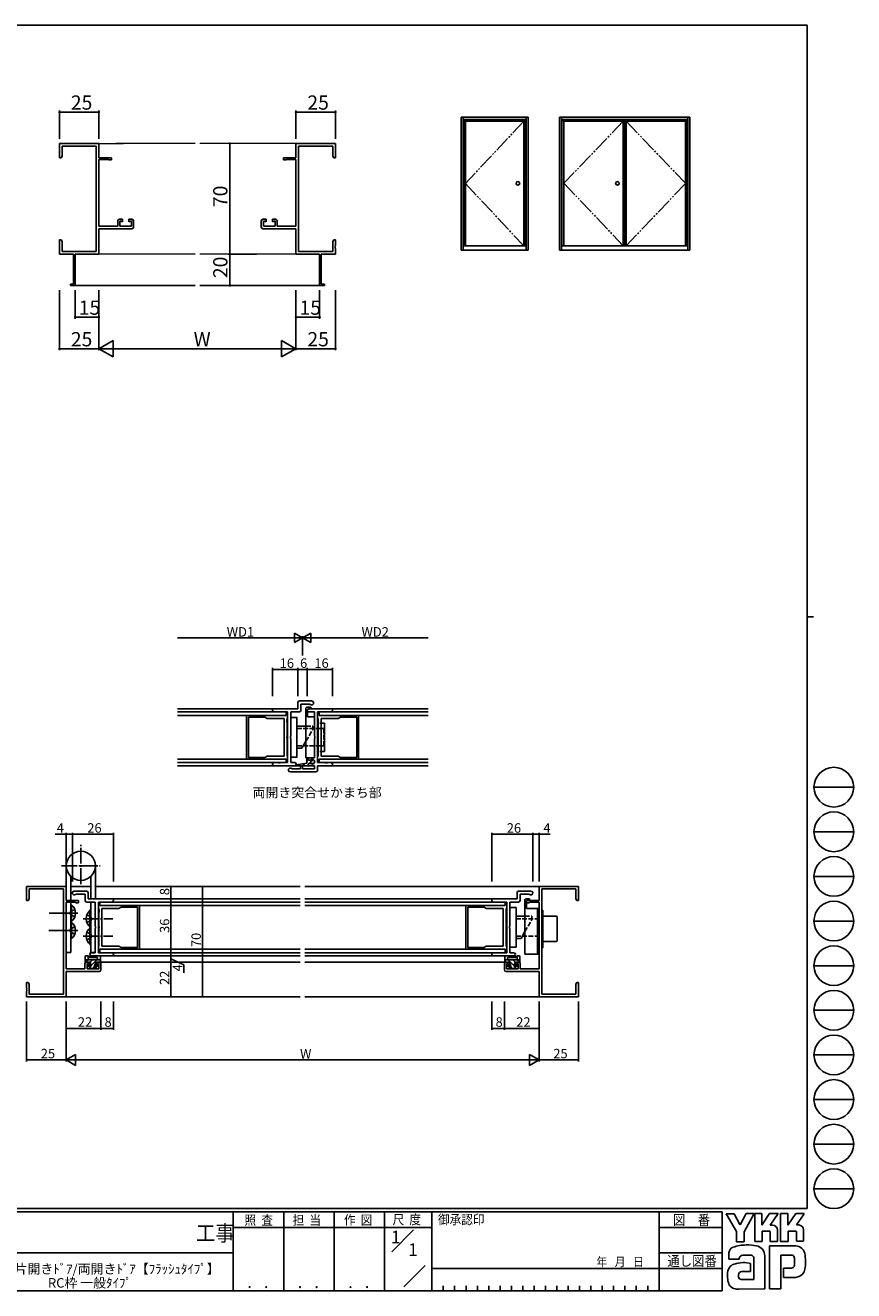
# Model space of a CAD drawing. Extents: x 0 to 1133, y 0 to 806.
# Drawn here: x 608 to 1133, y 0 to 802 of the extents above; entities that cross this region are included whole.
import ezdxf
from ezdxf.enums import TextEntityAlignment as Align

# ---------------------------------------------------------------- set-up
doc = ezdxf.new("R2010")
doc.units = 0
for name, pattern in [('YCENTER_1', [13, 10, -1, 1, -1]), ('YDIVIDE_1', [15, 10, -1, 1, -1, 1, -1]), ('YHIDDEN_1', [4, 3, -1])]:
    doc.linetypes.add(name, pattern=pattern)
for name, color, linetype in [('USER1', 3, 'CONTINUOUS'), ('YKK_11', 7, 'CONTINUOUS'), ('YKK_12', 2, 'CONTINUOUS'), ('YKK_13', 4, 'CONTINUOUS'), ('YKK_A1', 4, 'CONTINUOUS'), ('YKK_D', 6, 'CONTINUOUS'), ('YKK_ZWAK', 7, 'CONTINUOUS')]:
    doc.layers.add(name, color=color, linetype=linetype)
doc.styles.get("Standard").update_dxf_attribs({"font": 'ROMANS.SHX', "bigfont": 'EXTFONT.SHX'})
doc.styles.add('YKK_OSSTYLE1', font='romans.shx', dxfattribs={"width": 0.9, "bigfont": 'EXTFONT.SHX'})

# ---------------------------------------------------------------- blocks, each defined once
blk = doc.blocks.new('A201')
at = {"layer": 'YKK_ZWAK', "color": 254, "linetype": 'Continuous'}
for p, q in [((571, 410), (21, 410)), ((571, 410), (571, 35)), ((571, 222.5), (573, 222.5)), ((571, 35), (21, 35)), ((544, 34), (21, 34)), ((389, 34), (389, 9)), ((437, 34), (437, 9)), ((452, 34), (452, 9)), ((524, 34), (524, 9)), ((544, 34), (544, 9)), ((548.59, 27.71), (545.31, 33.35)), ((545.31, 33.35), (547.82, 33.35)), ((547.82, 33.35), (549.62, 29.99)), ((551.6, 33.43), (549.77, 29.88)), ((554.19, 33.43), (550.95, 27.7)), ((551.6, 33.43), (554.19, 33.43)), ((554.33, 24.55), (554.33, 33.41)), ((554.33, 33.41), (556.63, 33.41)), ((556.63, 29.77), (559.04, 33.45)), ((556.63, 33.41), (556.63, 29.77)), ((559.04, 33.45), (561.77, 33.45)), ((561.77, 33.45), (559.24, 29.78)), ((562.55, 24.63), (562.55, 33.49)), ((562.55, 33.49), (564.89, 33.49)), ((564.89, 29.78), (567.34, 33.49)), ((564.89, 33.49), (564.89, 29.78)), ((567.34, 33.49), (570.04, 33.49)), ((569.77, 33.02), (567.54, 29.84)), ((570.04, 33.49), (569.77, 33.02)), ((549.62, 29.99), (549.77, 29.88)), ((559.99, 29.78), (559.24, 29.78)), ((561.53, 28.24), (561.53, 24.61)), ((568.29, 29.84), (567.54, 29.84)), ((569.83, 28.24), (569.83, 24.65)), ((548.59, 24.53), (548.59, 27.71)), ((550.95, 24.53), (548.59, 24.53)), ((550.95, 27.7), (550.95, 24.53)), ((556.7, 24.55), (554.33, 24.55)), ((558.98, 27.87), (556.7, 27.87)), ((556.7, 27.87), (556.7, 24.55)), ((559.29, 27.75), (558.98, 27.87)), ((559.29, 24.61), (559.29, 27.75)), ((561.53, 24.61), (559.29, 24.61)), ((564.99, 24.63), (562.55, 24.63)), ((567.26, 27.89), (564.99, 27.89)), ((564.99, 27.89), (564.99, 24.63)), ((567.57, 27.77), (567.26, 27.89)), ((567.57, 24.65), (567.57, 27.77)), ((567.57, 24.68), (567.61, 24.65)), ((569.83, 24.65), (567.57, 24.65)), ((524, 21), (544, 21)), ((546.08, 18.95), (546.08, 20.33)), ((553.25, 20.28), (550.61, 20.23)), ((559.02, 23.22), (559.02, 9.57)), ((567.3, 23.22), (559.02, 23.22)), ((562.61, 9.57), (562.61, 20.24)), ((562.61, 20.24), (565.93, 20.24)), ((549.41, 18.95), (546.08, 18.95)), ((552.55, 17.73), (553.05, 17.62)), ((553.05, 17.62), (553.05, 15.05)), ((554.02, 12.52), (554.02, 19.47)), ((557.51, 20.01), (557.51, 9.59)), ((566.01, 16.15), (563.48, 16.15)), ((563.48, 16.15), (563.48, 13.2)), ((566.98, 19.17), (566.99, 17.29)), ((452, 16), (524, 16)), ((550, 12.52), (554.02, 12.52)), ((553.05, 15.05), (550.2, 15.05)), ((553.71, 12.52), (553.96, 12.52)), ((554.02, 12.52), (554.02, 12.52)), ((563.48, 13.2), (567.28, 13.2)), ((567.28, 13.2), (568.06, 13.37)), ((21, 9), (544, 9)), ((549.41, 9.53), (548.34, 9.53)), ((557.28, 9.55), (549.41, 9.53)), ((557.51, 9.59), (557.28, 9.55)), ((559.02, 9.57), (562.05, 9.57)), ((562.05, 9.57), (562.61, 9.57))]:
    blk.add_line(p, q, dxfattribs=at)
at = {"layer": 'YKK_ZWAK', "color": 8, "linetype": 'Continuous'}
for p, q in [((573.13, 168.56), (585.73, 168.56)), ((573.13, 154.42), (585.73, 154.42)), ((573.13, 140.28), (585.73, 140.28)), ((573.13, 126.14), (585.73, 126.14)), ((573.13, 112), (585.73, 112)), ((573.13, 97.86), (585.73, 97.86)), ((573.13, 83.72), (585.73, 83.72)), ((573.13, 69.58), (585.73, 69.58)), ((573.13, 55.44), (585.73, 55.44)), ((573.13, 41.3), (585.73, 41.3))]:
    blk.add_line(p, q, dxfattribs=at)
at = {"layer": 'YKK_ZWAK', "color": 131, "linetype": 'Continuous'}
for p, q in [((405, 34), (405, 9)), ((421, 34), (421, 9)), ((437.7, 29), (389, 29)), ((437.7, 29), (452, 29)), ((439.26, 21.33), (446.19, 28.25)), ((524, 29), (544, 29)), ((297, 21), (389, 21)), ((443.05, 10.18), (449.85, 16.98)), ((544, 16), (524, 16)), ((455.6, 10.5), (455.6, 9)), ((459.2, 10.5), (459.2, 9)), ((462.8, 10.5), (462.8, 9)), ((466.4, 10.5), (466.4, 9)), ((470, 10.5), (470, 9)), ((473.6, 10.5), (473.6, 9)), ((477.2, 10.5), (477.2, 9)), ((480.8, 10.5), (480.8, 9)), ((484.4, 10.5), (484.4, 9)), ((488, 10.5), (488, 9)), ((491.6, 10.5), (491.6, 9)), ((495.2, 10.5), (495.2, 9)), ((498.8, 10.5), (498.8, 9)), ((502.4, 10.5), (502.4, 9)), ((506, 10.5), (506, 9)), ((509.6, 10.5), (509.6, 9)), ((513.2, 10.5), (513.2, 9)), ((516.8, 10.5), (516.8, 9)), ((520.4, 10.5), (520.4, 9))]:
    blk.add_line(p, q, dxfattribs=at)
at = {"layer": 'YKK_ZWAK', "color": 8, "linetype": 'Continuous'}
for centre in [(579.43, 168.56), (579.43, 154.42), (579.43, 140.28), (579.43, 126.14), (579.43, 112), (579.43, 97.86), (579.43, 83.72), (579.43, 69.58), (579.43, 55.44), (579.43, 41.3)]:
    blk.add_circle(centre, 6.3, dxfattribs=at)
at = {"layer": 'YKK_ZWAK', "color": 254, "linetype": 'Continuous'}
for centre, radius, start, end in [((559.99, 28.24), 1.54, 0.0017, 89.996), ((568.29, 28.29), 1.54, 0.0017, 89.996), ((549.69, 20.31), 3.6, 158.4108, 179.7178), ((548, 21.1), 1.75, 109.0213, 161.5126), ((551.66, 10.86), 12.63, 89.8916, 109.3085), ((550.51, 19.02), 1.21, 85.5055, 126.7804), ((552.03, 8.67), 14.82, 78.7801, 91.4694), ((552.9, 19.18), 1.16, 14.7552, 72.4499), ((554.38, 20.07), 3.18, 40.6642, 80.3169), ((554.22, 20.08), 3.29, 358.7806, 38.7656), ((566.05, 19.37), 0.878, 16.4312, 96.9166), ((567.19, 20.11), 3.1, 14.4457, 87.0875), ((555.55, 18.15), 14.9, 350.9903, 10.6762), ((548.59, 14.77), 2.79, 121.8271, 169.0847), ((550.8, 8.39), 9.51, 79.381, 112.0583), ((550.91, 18.99), 1.51, 138.4638, 181.7136), ((566.01, 17.08), 0.933, 269.9547, 342.9014), ((564.38, 18.85), 2.62, 4.9342, 17.0355), ((564.36, 17.54), 2.64, 343.6902, 354.7536), ((553.61, 13.72), 7.92, 168.7637, 199.8008), ((550.84, 13.77), 1.69, 171.082, 216.7192), ((550.21, 14.01), 1.03, 90.3395, 178.0364), ((550.18, 13.6), 1.09, 230.9728, 260.7549), ((567.24, 16.32), 3.07, 285.4429, 349.9045), ((548.6, 12.25), 2.73, 207.3144, 263.5946)]:
    blk.add_arc(centre, radius, start, end, dxfattribs=at)
at = {"layer": 'YKK_ZWAK', "color": 131, "linetype": 'Continuous', "style": 'YKK_OSSTYLE1', "width": 0.9}
for s, height, p in [('照  査', 3, (392.56, 29.87)), ('担  当', 3, (407.82, 29.87)), ('作  図', 3, (424.09, 29.88)), ('尺  度', 3, (439.51, 30.04)), ('御承認印', 3, (453.91, 30.05)), ('図\u3000番', 3.2, (528.43, 29.81)), ('通し図番', 3.2, (526.63, 16.8)), ('年   月   日', 2.828, (504.13, 16.74)), (' ． ．', 3.5, (392.18, 9.75)), (' ． ．', 3.5, (408.18, 9.75)), (' ． ．', 3.5, (424.18, 9.75))]:
    blk.add_text(s, height=height, dxfattribs=at).set_placement(p)
at = {"layer": 'YKK_ZWAK', "color": 254, "linetype": 'Continuous', "style": 'YKK_OSSTYLE1', "width": 0.9}
blk.add_text('工事', height=5, dxfattribs=at).set_placement((377.17, 24.75))

msp = doc.modelspace()

# ---------------------------------------------------------------- linework, layer by layer
at = {"layer": 'YKK_11', "color": 0, "linetype": 'ByBlock', "lineweight": -2}
for p, q in [((654.78, 727.04), (629.78, 727.04)), ((629.78, 727.04), (629.78, 718.04)), ((631.41, 719.13), (631.41, 725.41)), ((631.41, 725.41), (653.15, 725.41)), ((653.15, 725.41), (653.15, 658.67)), ((654.78, 718.04), (654.78, 727.04)), ((779.78, 718.04), (779.78, 727.04)), ((779.78, 727.04), (804.78, 727.04)), ((781.41, 725.41), (781.41, 658.67)), ((803.15, 725.41), (781.41, 725.41)), ((803.15, 719.13), (803.15, 725.41)), ((804.78, 727.04), (804.78, 718.04)), ((629.78, 718.04), (630.78, 718.04)), ((630.78, 718.04), (631.41, 719.13)), ((662.78, 718.04), (654.78, 718.04)), ((654.78, 674.67), (654.78, 716.94)), ((654.78, 716.94), (660.78, 716.94)), ((660.78, 716.94), (661.08, 716.64)), ((661.08, 716.64), (662.78, 716.64)), ((662.78, 716.64), (662.78, 718.04)), ((771.78, 716.64), (771.78, 718.04)), ((771.78, 718.04), (779.78, 718.04)), ((773.48, 716.64), (771.78, 716.64)), ((773.78, 716.94), (773.48, 716.64)), ((779.78, 716.94), (773.78, 716.94)), ((779.78, 674.67), (779.78, 716.94)), ((803.78, 718.04), (803.15, 719.13)), ((804.78, 718.04), (803.78, 718.04)), ((666.78, 674.67), (654.78, 674.67)), ((666.78, 678.04), (666.78, 674.67)), ((669.78, 679.04), (667.78, 679.04)), ((668.08, 674.67), (668.08, 678.04)), ((668.08, 678.04), (669.78, 677.42)), ((675.48, 674.67), (668.08, 674.67)), ((669.78, 677.42), (669.78, 679.04)), ((675.78, 679.04), (673.78, 679.04)), ((673.78, 679.04), (673.78, 677.42)), ((673.78, 677.42), (675.48, 678.04)), ((675.48, 678.04), (675.48, 674.67)), ((676.78, 674.04), (676.78, 678.04)), ((757.78, 674.04), (757.78, 678.04)), ((758.78, 679.04), (760.78, 679.04)), ((760.78, 677.42), (759.08, 678.04)), ((759.08, 678.04), (759.08, 674.67)), ((759.08, 674.67), (766.48, 674.67)), ((760.78, 679.04), (760.78, 677.42)), ((764.78, 677.42), (764.78, 679.04)), ((764.78, 679.04), (766.78, 679.04)), ((766.48, 678.04), (764.78, 677.42)), ((766.48, 674.67), (766.48, 678.04)), ((767.78, 678.04), (767.78, 674.67)), ((767.78, 674.67), (779.78, 674.67)), ((630.78, 666.04), (629.78, 666.04)), ((629.78, 666.04), (629.78, 662.5)), ((631.41, 664.95), (630.78, 666.04)), ((654.78, 657.04), (654.78, 673.04)), ((654.78, 673.04), (675.78, 673.04)), ((779.78, 673.04), (758.78, 673.04)), ((779.78, 657.04), (779.78, 673.04)), ((803.15, 664.95), (803.78, 666.04)), ((803.78, 666.04), (804.78, 666.04)), ((804.78, 666.04), (804.78, 662.5)), ((629.78, 662.5), (629.9, 662.31)), ((629.9, 661.76), (629.78, 661.58)), ((629.78, 661.58), (629.78, 661.5)), ((629.78, 661.5), (629.9, 661.31)), ((629.9, 660.76), (629.78, 660.58)), ((629.78, 660.58), (629.78, 657.04)), ((629.9, 662.31), (629.9, 661.76)), ((629.9, 661.31), (629.9, 660.76)), ((631.41, 658.67), (631.41, 664.95)), ((653.15, 658.67), (631.41, 658.67)), ((781.41, 658.67), (803.15, 658.67)), ((803.15, 658.67), (803.15, 664.95)), ((804.78, 662.5), (804.66, 662.31)), ((804.66, 662.31), (804.66, 661.76)), ((804.66, 661.76), (804.78, 661.58)), ((804.78, 661.5), (804.66, 661.31)), ((804.66, 661.31), (804.66, 660.76)), ((804.66, 660.76), (804.78, 660.58)), ((804.78, 661.58), (804.78, 661.5)), ((804.78, 660.58), (804.78, 657.04)), ((629.78, 657.04), (638.78, 657.04)), ((638.78, 657.04), (638.78, 637.94)), ((639.78, 637.04), (639.78, 657.04)), ((639.78, 657.04), (654.78, 657.04)), ((794.78, 657.04), (779.78, 657.04)), ((794.78, 637.04), (794.78, 657.04)), ((804.78, 657.04), (795.78, 657.04)), ((795.78, 657.04), (795.78, 637.94)), ((638.78, 637.94), (636.78, 637.94)), ((636.78, 637.94), (636.78, 637.04)), ((636.78, 637.04), (639.78, 637.04)), ((797.78, 637.04), (794.78, 637.04)), ((795.78, 637.94), (797.78, 637.94)), ((797.78, 637.94), (797.78, 637.04)), ((780.96, 372.75), (780.96, 368.75)), ((789.71, 373.75), (781.96, 373.75)), ((782.91, 367.8), (782.91, 371.8)), ((782.91, 371.8), (788.53, 371.8)), ((788.53, 371.8), (788.76, 371.69)), ((773.46, 364.6), (748.46, 364.6)), ((748.46, 364.6), (748.46, 350.75)), ((749.66, 338), (749.66, 363.5)), ((749.66, 363.5), (760.03, 363.5)), ((749.66, 338), (749.66, 363.5)), ((760.03, 363.5), (761.46, 362.67)), ((761.46, 362.67), (772.23, 362.67)), ((780.96, 368.75), (764.96, 368.75)), ((764.96, 368.75), (764.96, 367.8)), ((765.96, 366.8), (774.46, 366.8)), ((772.23, 362.67), (772.23, 338.83)), ((774.46, 366.4), (773.46, 366.4)), ((773.46, 366.4), (773.46, 364.6)), ((774.04, 361.97), (774.16, 362.16)), ((774.04, 361.42), (774.04, 361.97)), ((774.16, 361.24), (774.04, 361.42)), ((774.04, 360.97), (774.16, 361.16)), ((774.04, 360.42), (774.04, 360.97)), ((774.16, 362.67), (774.46, 362.97)), ((774.16, 362.16), (774.16, 362.67)), ((774.16, 361.16), (774.16, 361.24)), ((774.46, 366.8), (774.46, 334.7)), ((774.46, 362.97), (774.46, 366.4)), ((776.41, 351.49), (776.41, 366.8)), ((776.41, 366.8), (781.91, 366.8)), ((787.94, 368.75), (802.96, 368.75)), ((791.51, 366.8), (787.94, 366.8)), ((791.51, 351.49), (791.51, 366.8)), ((793.46, 366.8), (793.46, 334.7)), ((801.96, 366.8), (793.46, 366.8)), ((793.46, 362.97), (793.46, 366.4)), ((793.46, 366.4), (794.46, 366.4)), ((793.76, 362.67), (793.46, 362.97)), ((793.76, 362.16), (793.76, 362.67)), ((793.88, 361.97), (793.76, 362.16)), ((793.76, 361.24), (793.88, 361.42)), ((793.76, 361.16), (793.76, 361.24)), ((793.88, 360.97), (793.76, 361.16)), ((793.88, 361.42), (793.88, 361.97)), ((793.88, 360.42), (793.88, 360.97)), ((794.46, 366.4), (794.46, 364.6)), ((794.46, 364.6), (819.46, 364.6)), ((806.46, 362.67), (795.69, 362.67)), ((795.69, 362.67), (795.69, 338.83)), ((802.96, 368.75), (802.96, 367.8)), ((807.9, 363.5), (806.46, 362.67)), ((818.26, 363.5), (807.9, 363.5)), ((818.26, 338), (818.26, 363.5)), ((818.26, 338), (818.26, 363.5)), ((819.46, 364.6), (819.46, 350.75)), ((774.16, 360.24), (774.04, 360.42)), ((774.16, 351.21), (774.16, 360.24)), ((793.76, 360.24), (793.88, 360.42)), ((793.76, 351.21), (793.76, 360.24)), ((748.46, 350.75), (748.46, 336.9)), ((774.04, 351.02), (774.16, 351.21)), ((774.04, 350.47), (774.04, 351.02)), ((774.16, 350.29), (774.04, 350.47)), ((774.16, 338.83), (774.16, 350.29)), ((776.23, 351.21), (776.41, 351.49)), ((776.23, 350.29), (776.23, 351.21)), ((776.41, 350.01), (776.23, 350.29)), ((776.41, 334.7), (776.41, 350.01)), ((791.7, 351.21), (791.51, 351.49)), ((791.51, 350.01), (791.7, 350.29)), ((791.51, 337.75), (791.51, 350.01)), ((791.7, 350.29), (791.7, 351.21)), ((793.88, 351.02), (793.76, 351.21)), ((793.76, 350.29), (793.88, 350.47)), ((793.76, 338.83), (793.76, 350.29)), ((793.88, 350.47), (793.88, 351.02)), ((819.46, 350.75), (819.46, 336.9)), ((748.46, 336.9), (773.46, 336.9)), ((760.03, 338), (749.66, 338)), ((761.46, 338.83), (760.03, 338)), ((772.23, 338.83), (761.46, 338.83)), ((773.46, 336.9), (773.46, 335.1)), ((774.46, 338.53), (774.16, 338.83)), ((774.46, 335.1), (774.46, 338.53)), ((787.51, 336.69), (787.51, 337.75)), ((787.51, 337.75), (791.51, 337.75)), ((793.46, 338.53), (793.76, 338.83)), ((793.46, 335.1), (793.46, 338.53)), ((819.46, 336.9), (794.46, 336.9)), ((794.46, 336.9), (794.46, 335.1)), ((795.69, 338.83), (806.46, 338.83)), ((806.46, 338.83), (807.9, 338)), ((807.9, 338), (818.26, 338)), ((764.96, 333.7), (764.96, 332.75)), ((764.96, 332.75), (778.99, 332.75)), ((768, 334.7), (765.96, 334.7)), ((768.18, 334.58), (768, 334.7)), ((768.73, 334.58), (768.18, 334.58)), ((768.92, 334.7), (768.73, 334.58)), ((769, 334.7), (768.92, 334.7)), ((769.18, 334.58), (769, 334.7)), ((769.73, 334.58), (769.18, 334.58)), ((769.92, 334.7), (769.73, 334.58)), ((774.46, 334.7), (769.92, 334.7)), ((773.46, 335.1), (774.46, 335.1)), ((778.99, 334.7), (776.41, 334.7)), ((777.17, 330.81), (777.4, 330.7)), ((777.4, 330.7), (782.71, 330.7)), ((782.71, 330.7), (782.71, 332.1)), ((784.01, 332.1), (784.01, 330.7)), ((784.01, 330.7), (791.51, 330.7)), ((788.34, 336.22), (787.51, 336.69)), ((787.51, 333.81), (788.34, 334.28)), ((787.51, 332.75), (787.51, 333.81)), ((791.51, 332.75), (787.51, 332.75)), ((788.94, 336.3), (788.34, 336.22)), ((788.34, 334.28), (788.94, 334.2)), ((791.51, 330.7), (791.51, 332.75)), ((794.46, 335.1), (793.46, 335.1)), ((793.46, 334.7), (798.01, 334.7)), ((802.96, 332.75), (793.46, 332.75)), ((793.46, 332.75), (793.46, 329.75)), ((798.01, 334.7), (798.19, 334.58)), ((798.19, 334.58), (798.74, 334.58)), ((798.74, 334.58), (798.92, 334.7)), ((798.92, 334.7), (799.01, 334.7)), ((799.01, 334.7), (799.19, 334.58)), ((799.19, 334.58), (799.74, 334.58)), ((799.74, 334.58), (799.92, 334.7)), ((799.92, 334.7), (801.96, 334.7)), ((802.96, 333.7), (802.96, 332.75)), ((792.46, 328.75), (776.21, 328.75)), ((633.96, 256.28), (608.96, 256.28)), ((608.96, 256.28), (608.96, 247.28)), ((610.59, 248.37), (610.59, 254.65)), ((610.59, 254.65), (632.33, 254.65)), ((632.33, 254.65), (632.33, 187.91)), ((633.96, 247.28), (633.96, 256.28)), ((639.21, 253.28), (646.96, 253.28)), ((640.4, 251.33), (640.17, 251.23)), ((646.01, 251.33), (640.4, 251.33)), ((646.01, 247.33), (646.01, 251.33)), ((647.96, 252.28), (647.96, 248.28)), ((919.96, 252.28), (919.96, 248.28)), ((928.71, 253.28), (920.96, 253.28)), ((921.91, 247.33), (921.91, 251.33)), ((921.91, 251.33), (927.53, 251.33)), ((927.53, 251.33), (927.76, 251.23)), ((933.96, 247.28), (933.96, 256.28)), ((933.96, 256.28), (958.96, 256.28)), ((935.59, 254.65), (935.59, 187.91)), ((957.33, 254.65), (935.59, 254.65)), ((957.33, 248.37), (957.33, 254.65)), ((958.96, 256.28), (958.96, 247.28)), ((608.96, 247.28), (609.96, 247.28)), ((609.96, 247.28), (610.59, 248.37)), ((641.96, 247.28), (633.96, 247.28)), ((633.96, 203.91), (633.96, 246.18)), ((633.96, 246.18), (639.96, 246.18)), ((639.96, 246.18), (640.26, 245.88)), ((640.26, 245.88), (641.96, 245.88)), ((641.96, 245.88), (641.96, 247.28)), ((652.51, 246.33), (647.01, 246.33)), ((647.96, 248.28), (663.96, 248.28)), ((652.51, 231.03), (652.51, 246.33)), ((654.46, 246.33), (654.46, 214.23)), ((662.96, 246.33), (654.46, 246.33)), ((654.46, 242.5), (654.46, 245.93)), ((654.46, 245.93), (655.46, 245.93)), ((654.76, 242.2), (654.46, 242.5)), ((654.76, 241.69), (654.76, 242.2)), ((654.88, 241.51), (654.76, 241.69)), ((654.76, 240.78), (654.88, 240.96)), ((654.76, 240.69), (654.76, 240.78)), ((654.88, 240.51), (654.76, 240.69)), ((654.88, 240.96), (654.88, 241.51)), ((655.46, 245.93), (655.46, 244.13)), ((655.46, 244.13), (680.46, 244.13)), ((667.46, 242.2), (656.69, 242.2)), ((656.69, 242.2), (656.69, 218.36)), ((663.96, 248.28), (663.96, 247.33)), ((668.9, 243.03), (667.46, 242.2)), ((679.26, 243.03), (668.9, 243.03)), ((679.26, 217.53), (679.26, 243.03)), ((679.26, 217.53), (679.26, 243.03)), ((680.46, 244.13), (680.46, 230.28)), ((912.46, 244.13), (887.46, 244.13)), ((887.46, 244.13), (887.46, 230.28)), ((888.66, 217.53), (888.66, 243.03)), ((888.66, 243.03), (899.03, 243.03)), ((888.66, 217.53), (888.66, 243.03)), ((899.03, 243.03), (900.46, 242.2)), ((900.46, 242.2), (911.23, 242.2)), ((919.96, 248.28), (903.96, 248.28)), ((903.96, 248.28), (903.96, 247.33)), ((904.96, 246.33), (913.46, 246.33)), ((911.23, 242.2), (911.23, 218.36)), ((913.46, 245.93), (912.46, 245.93)), ((912.46, 245.93), (912.46, 244.13)), ((913.04, 241.51), (913.16, 241.69)), ((913.04, 240.96), (913.04, 241.51)), ((913.16, 240.78), (913.04, 240.96)), ((913.04, 240.51), (913.16, 240.69)), ((913.16, 242.2), (913.46, 242.5)), ((913.16, 241.69), (913.16, 242.2)), ((913.16, 240.69), (913.16, 240.78)), ((913.46, 246.33), (913.46, 214.23)), ((913.46, 242.5), (913.46, 245.93)), ((915.41, 231.03), (915.41, 246.33)), ((915.41, 246.33), (920.91, 246.33)), ((925.96, 245.88), (925.96, 247.28)), ((925.96, 247.28), (933.96, 247.28)), ((927.66, 245.88), (925.96, 245.88)), ((927.96, 246.18), (927.66, 245.88)), ((933.96, 246.18), (927.96, 246.18)), ((933.96, 203.91), (933.96, 246.18)), ((957.96, 247.28), (957.33, 248.37)), ((958.96, 247.28), (957.96, 247.28)), ((654.76, 239.78), (654.88, 239.96)), ((654.76, 230.74), (654.76, 239.78)), ((654.88, 239.96), (654.88, 240.51)), ((913.04, 239.96), (913.04, 240.51)), ((913.16, 239.78), (913.04, 239.96)), ((913.16, 230.74), (913.16, 239.78)), ((652.7, 230.75), (652.51, 231.03)), ((652.51, 229.54), (652.7, 229.82)), ((652.51, 214.23), (652.51, 229.54)), ((652.7, 229.82), (652.7, 230.75)), ((654.88, 230.56), (654.76, 230.74)), ((654.76, 229.83), (654.88, 230.01)), ((654.76, 218.36), (654.76, 229.83)), ((654.88, 230.01), (654.88, 230.56)), ((680.46, 230.28), (680.46, 216.43)), ((887.46, 230.28), (887.46, 216.43)), ((913.04, 230.56), (913.16, 230.74)), ((913.04, 230.01), (913.04, 230.56)), ((913.16, 229.83), (913.04, 230.01)), ((913.16, 218.36), (913.16, 229.83)), ((915.23, 230.75), (915.41, 231.03)), ((915.23, 229.82), (915.23, 230.75)), ((915.41, 229.54), (915.23, 229.82)), ((915.41, 214.23), (915.41, 229.54)), ((654.46, 218.06), (654.76, 218.36)), ((654.46, 214.63), (654.46, 218.06)), ((656.69, 218.36), (667.46, 218.36)), ((667.46, 218.36), (668.9, 217.53)), ((668.9, 217.53), (679.26, 217.53)), ((899.03, 217.53), (888.66, 217.53)), ((900.46, 218.36), (899.03, 217.53)), ((911.23, 218.36), (900.46, 218.36)), ((913.46, 218.06), (913.16, 218.36)), ((913.46, 214.63), (913.46, 218.06)), ((649.94, 214.23), (652.51, 214.23)), ((663.96, 212.28), (649.94, 212.28)), ((655.46, 214.63), (654.46, 214.63)), ((654.46, 214.23), (659.01, 214.23)), ((680.46, 216.43), (655.46, 216.43)), ((655.46, 216.43), (655.46, 214.63)), ((659.01, 214.23), (659.19, 214.11)), ((659.19, 214.11), (659.74, 214.11)), ((659.74, 214.11), (659.93, 214.23)), ((659.93, 214.23), (660.01, 214.23)), ((660.01, 214.23), (660.19, 214.11)), ((660.19, 214.11), (660.74, 214.11)), ((660.74, 214.11), (660.93, 214.23)), ((660.93, 214.23), (662.96, 214.23)), ((663.96, 213.23), (663.96, 212.28)), ((887.46, 216.43), (912.46, 216.43)), ((903.96, 213.23), (903.96, 212.28)), ((903.96, 212.28), (917.99, 212.28)), ((907, 214.23), (904.96, 214.23)), ((907.18, 214.11), (907, 214.23)), ((907.73, 214.11), (907.18, 214.11)), ((907.92, 214.23), (907.73, 214.11)), ((908, 214.23), (907.92, 214.23)), ((908.18, 214.11), (908, 214.23)), ((908.73, 214.11), (908.18, 214.11)), ((908.92, 214.23), (908.73, 214.11)), ((913.46, 214.23), (908.92, 214.23)), ((912.46, 216.43), (912.46, 214.63)), ((912.46, 214.63), (913.46, 214.63)), ((917.99, 214.23), (915.41, 214.23)), ((645.96, 203.91), (633.96, 203.91)), ((633.96, 186.28), (633.96, 202.28)), ((633.96, 202.28), (654.96, 202.28)), ((645.96, 207.28), (645.96, 203.91)), ((648.96, 208.28), (646.96, 208.28)), ((647.26, 203.91), (647.26, 207.28)), ((647.26, 207.28), (648.96, 206.66)), ((654.66, 203.91), (647.26, 203.91)), ((648.96, 206.66), (648.96, 208.28)), ((654.96, 208.28), (652.96, 208.28)), ((652.96, 208.28), (652.96, 206.66)), ((652.96, 206.66), (654.66, 207.28)), ((654.66, 207.28), (654.66, 203.91)), ((655.96, 203.28), (655.96, 207.28)), ((911.96, 203.28), (911.96, 207.28)), ((912.96, 208.28), (914.96, 208.28)), ((933.96, 202.28), (912.96, 202.28)), ((914.96, 206.66), (913.26, 207.28)), ((913.26, 207.28), (913.26, 203.91)), ((913.26, 203.91), (920.66, 203.91)), ((914.96, 208.28), (914.96, 206.66)), ((918.96, 206.66), (918.96, 208.28)), ((918.96, 208.28), (920.96, 208.28)), ((920.66, 207.28), (918.96, 206.66)), ((920.66, 203.91), (920.66, 207.28)), ((921.96, 207.28), (921.96, 203.91)), ((921.96, 203.91), (933.96, 203.91)), ((933.96, 186.28), (933.96, 202.28)), ((609.96, 195.28), (608.96, 195.28)), ((608.96, 195.28), (608.96, 191.74)), ((610.59, 194.19), (609.96, 195.28)), ((610.59, 187.91), (610.59, 194.19)), ((957.33, 194.19), (957.96, 195.28)), ((957.33, 187.91), (957.33, 194.19)), ((957.96, 195.28), (958.96, 195.28)), ((958.96, 195.28), (958.96, 191.74)), ((608.96, 191.74), (609.08, 191.56)), ((609.08, 191.01), (608.96, 190.83)), ((608.96, 190.83), (608.96, 190.74)), ((608.96, 190.74), (609.08, 190.56)), ((609.08, 190.01), (608.96, 189.83)), ((608.96, 189.83), (608.96, 186.28)), ((608.96, 186.28), (633.96, 186.28)), ((609.08, 191.56), (609.08, 191.01)), ((609.08, 190.56), (609.08, 190.01)), ((632.33, 187.91), (610.59, 187.91)), ((958.96, 186.28), (933.96, 186.28)), ((935.59, 187.91), (957.33, 187.91)), ((958.96, 191.74), (958.84, 191.56)), ((958.84, 191.56), (958.84, 191.01)), ((958.84, 191.01), (958.96, 190.83)), ((958.96, 190.74), (958.84, 190.56)), ((958.84, 190.56), (958.84, 190.01)), ((958.84, 190.01), (958.96, 189.83)), ((958.96, 190.83), (958.96, 190.74)), ((958.96, 189.83), (958.96, 186.28))]:
    msp.add_line(p, q, dxfattribs=at)
for centre, radius, start, end in [((667.78, 678.04), 1, 89.99998, 180.00002), ((675.78, 678.04), 1, 0, 89.99998), ((675.78, 674.04), 1, 270, 0), ((758.78, 678.04), 1, 90.00002, 180), ((758.78, 674.04), 1, 180, 270), ((766.78, 678.04), 1, 359.99998, 90.00002), ((781.96, 372.75), 1, 90.00001, 179.99999), ((789.71, 372.5), 1.25, 220.17789, 89.99997), ((765.96, 367.8), 1, 180.00001, 269.99999), ((781.91, 367.8), 1, 270.00001, 359.99999), ((787.94, 367.77), 0.975, 89.99999, 270.00001), ((801.96, 367.8), 1, 270.00001, 359.99999), ((765.96, 333.7), 1, 90.00001, 179.99999), ((776.21, 330), 1.25, 40.17776, 270.00002), ((778.99, 333.72), 0.975, 0.00001, 89.99999), ((778.99, 333.72), 0.975, 269.99986, 359.99984), ((783.36, 332.1), 0.65, 359.99999, 180.00001), ((790.01, 335.25), 1.5, 329.99999, 135.52246), ((790.01, 335.25), 1.5, 224.47751, 330.00001), ((792.46, 329.75), 1, 270.00001, 359.99999), ((801.96, 333.7), 1, 0.00001, 89.99999), ((639.21, 252.03), 1.25, 90.00003, 319.82211), ((646.96, 252.28), 1, 0.00001, 89.99999), ((920.96, 252.28), 1, 90.00001, 179.99999), ((928.71, 252.03), 1.25, 220.17789, 89.99997), ((647.01, 247.33), 1, 180.00001, 269.99999), ((662.96, 247.33), 1, 270.00001, 359.99999), ((904.96, 247.33), 1, 180.00001, 269.99999), ((920.91, 247.33), 1, 270.00001, 359.99999), ((649.94, 213.26), 0.975, 90.00001, 179.99999), ((649.94, 213.26), 0.975, 180.00016, 270.00014), ((662.96, 213.23), 1, 0.00001, 89.99999), ((904.96, 213.23), 1, 90.00001, 179.99999), ((917.99, 213.26), 0.975, 0.00001, 89.99999), ((917.99, 213.26), 0.975, 269.99986, 359.99984), ((646.96, 207.28), 1, 90.00001, 179.99999), ((654.96, 207.28), 1, 0.00001, 89.99999), ((654.96, 203.28), 1, 270.00001, 359.99999), ((912.96, 207.28), 1, 90.00001, 179.99999), ((912.96, 203.28), 1, 180.00001, 269.99999), ((920.96, 207.28), 1, 0.00001, 89.99999)]:
    msp.add_arc(centre, radius, start, end, dxfattribs=at)
at = {"layer": 'YKK_12', "linetype": 'Continuous', "lineweight": 13}
for p, q in [((654.78, 727.04), (670.48, 727.04)), ((715.78, 727.04), (665.6, 727.04)), ((779.88, 727.04), (718.78, 727.04)), ((715.78, 657.04), (654.48, 657.04)), ((779.88, 657.04), (718.78, 657.04))]:
    msp.add_line(p, q, dxfattribs=at)
at = {"layer": 'YKK_12'}
for p, q in [((715.78, 637.04), (639.48, 637.04)), ((795.08, 637.04), (718.78, 637.04))]:
    msp.add_line(p, q, dxfattribs=at)
at = {"layer": 'YKK_12', "linetype": 'Continuous'}
for p, q in [((770.59, 368.75), (704.66, 368.75)), ((774.16, 366.8), (704.66, 366.8)), ((704.66, 364.6), (773.16, 364.6)), ((793.46, 366.8), (863.56, 366.8)), ((794.76, 364.6), (863.56, 364.6)), ((797.64, 368.75), (863.56, 368.75)), ((797.64, 368.75), (863.56, 368.75)), ((704.66, 336.9), (773.16, 336.9)), ((794.76, 336.9), (863.56, 336.9)), ((774.16, 334.7), (704.66, 334.7)), ((770.59, 332.75), (704.66, 332.75)), ((793.46, 334.7), (863.56, 334.7)), ((797.64, 332.75), (863.56, 332.75)), ((636.96, 256.28), (649.66, 256.28)), ((652.66, 256.28), (782.46, 256.28)), ((934.06, 256.28), (785.46, 256.28)), ((654.76, 246.33), (782.46, 246.33)), ((655.76, 244.13), (782.46, 244.13)), ((658.49, 248.28), (782.46, 248.28)), ((909.44, 248.28), (785.46, 248.28)), ((913.16, 246.33), (785.46, 246.33)), ((912.16, 244.13), (785.46, 244.13)), ((654.76, 214.23), (782.46, 214.23)), ((655.76, 216.43), (782.46, 216.43)), ((658.49, 212.28), (782.46, 212.28)), ((912.16, 216.43), (785.46, 216.43)), ((913.16, 214.23), (785.46, 214.23)), ((909.44, 212.28), (785.46, 212.28)), ((655.96, 208.28), (655.96, 207.28)), ((655.96, 208.28), (782.46, 208.28)), ((911.96, 208.28), (785.46, 208.28)), ((911.96, 208.28), (911.96, 207.28)), ((633.66, 186.28), (782.46, 186.28)), ((934.26, 186.28), (785.46, 186.28))]:
    msp.add_line(p, q, dxfattribs=at)
at = {"layer": 'YKK_13', "linetype": 'Continuous'}
for p, q in [((786.11, 337.75), (786.11, 369.3)), ((786.61, 369.75), (789.11, 369.75)), ((789.11, 368.75), (789.11, 369.75)), ((776.42, 363.25), (780.42, 363.25)), ((780.41, 363.25), (780.41, 338.25)), ((787.11, 367.25), (787.11, 363.75)), ((787.11, 363.75), (791.51, 363.75)), ((780.41, 357.75), (786.11, 357.75)), ((793.46, 359.8), (793.76, 359.8)), ((794.96, 359.8), (797.96, 359.8)), ((797.96, 359.8), (797.96, 341.7)), ((783.49, 343.75), (786.11, 348.3)), ((776.42, 338.25), (780.42, 338.25)), ((780.41, 343.75), (783.49, 343.75)), ((786.11, 337.75), (791.22, 337.75)), ((786.61, 337.25), (787.61, 337.25)), ((786.61, 337.25), (786.61, 334.25)), ((787.61, 336.63), (787.61, 337.25)), ((793.46, 341.7), (793.76, 341.7)), ((794.96, 341.7), (797.96, 341.7)), ((787.61, 332.75), (775.96, 332.75)), ((779.86, 333.28), (786.61, 334.25)), ((784.03, 332.75), (785.34, 334.07)), ((786.61, 335.34), (787.8, 336.53)), ((786.85, 332.75), (787.61, 333.51)), ((788.98, 335.85), (787.61, 336.63)), ((788.98, 334.65), (787.61, 333.86)), ((787.61, 332.75), (787.61, 333.86)), ((788.45, 334.35), (790.59, 336.49)), ((788.98, 335.85), (789.32, 335.85)), ((788.98, 334.65), (789.32, 334.65)), ((633.96, 269.28), (633.96, 255.98)), ((652.66, 269.28), (652.66, 248.28)), ((636.96, 247.28), (636.96, 262.46)), ((649.66, 248.28), (649.66, 262.58)), ((636.96, 214.28), (636.96, 246.18)), ((636.96, 244.58), (636.96, 233.98)), ((637.47, 244.58), (636.96, 244.58)), ((637.47, 244.58), (637.47, 233.98)), ((649.15, 241.08), (649.15, 230.48)), ((649.15, 241.08), (649.66, 241.08)), ((649.66, 214.28), (649.66, 246.33)), ((649.66, 241.08), (649.66, 230.48)), ((915.41, 242.78), (919.41, 242.78)), ((919.41, 242.78), (919.41, 217.78)), ((924.96, 213.28), (924.96, 247.83)), ((925.46, 248.28), (927.96, 248.28)), ((925.96, 246.18), (925.96, 242.28)), ((925.96, 242.28), (933.96, 242.28)), ((927.96, 247.28), (927.96, 248.28)), ((932.96, 242.28), (932.96, 213.28)), ((935.36, 241.28), (936.36, 241.28)), ((936.36, 241.28), (936.36, 217.28)), ((637.47, 233.98), (636.96, 233.98)), ((636.96, 233.58), (636.96, 222.98)), ((637.47, 233.58), (636.96, 233.58)), ((637.47, 233.58), (637.47, 222.98)), ((919.41, 237.28), (924.96, 237.28)), ((936.36, 237.28), (944.86, 237.28)), ((945.36, 236.78), (945.36, 221.78)), ((649.15, 230.48), (649.66, 230.48)), ((649.15, 230.08), (649.15, 219.48)), ((649.15, 230.08), (649.66, 230.08)), ((649.66, 230.08), (649.66, 219.48)), ((922.48, 223.28), (924.96, 227.58)), ((637.47, 222.98), (636.96, 222.98)), ((649.15, 219.48), (649.66, 219.48)), ((915.41, 217.78), (919.41, 217.78)), ((919.41, 223.28), (922.48, 223.28)), ((935.36, 217.28), (936.36, 217.28)), ((936.36, 221.28), (944.86, 221.28)), ((633.96, 214.28), (636.96, 214.28)), ((646.16, 211.78), (646.16, 208.28)), ((655.76, 209.68), (646.16, 209.68)), ((646.49, 208.28), (647.89, 209.68)), ((647.46, 212.28), (646.66, 212.28)), ((647.96, 209.68), (647.96, 211.78)), ((649.06, 212.28), (655.26, 212.28)), ((653.76, 211.08), (649.06, 211.08)), ((649.2, 208.17), (650.72, 209.68)), ((649.66, 214.28), (652.66, 214.28)), ((649.92, 206.06), (653.55, 209.68)), ((653.96, 210.88), (653.96, 209.68)), ((654.97, 208.28), (655.76, 209.07)), ((655.76, 208.28), (655.76, 211.78)), ((912.16, 208.28), (912.16, 211.78)), ((912.16, 209.68), (921.76, 209.68)), ((912.95, 208.28), (912.16, 209.07)), ((918.86, 212.28), (912.66, 212.28)), ((913.96, 210.88), (913.96, 209.68)), ((914.16, 211.08), (918.86, 211.08)), ((918.01, 206.06), (914.38, 209.68)), ((918.73, 208.17), (917.21, 209.68)), ((919.96, 209.68), (919.96, 211.78)), ((921.44, 208.28), (920.04, 209.68)), ((920.46, 212.28), (921.26, 212.28)), ((921.76, 211.78), (921.76, 208.28)), ((924.96, 213.28), (933.96, 213.28)), ((646.16, 208.28), (649.16, 208.28)), ((647.88, 205.95), (649.96, 204.28)), ((649.5, 205.63), (648.22, 206.44)), ((648.95, 205.09), (649.5, 205.63)), ((649.16, 208.28), (649.95, 205.98)), ((649.96, 204.28), (651.96, 204.28)), ((650.97, 204.28), (652.27, 205.58)), ((654.05, 205.95), (651.96, 204.28)), ((652.76, 208.28), (651.98, 205.98)), ((652.42, 205.63), (653.7, 206.44)), ((652.76, 208.28), (655.76, 208.28)), ((915.16, 208.28), (912.16, 208.28)), ((913.88, 205.95), (915.96, 204.28)), ((915.5, 205.63), (914.22, 206.44)), ((915.16, 208.28), (915.95, 205.98)), ((916.95, 204.28), (915.65, 205.58)), ((917.96, 204.28), (915.96, 204.28)), ((920.05, 205.95), (917.96, 204.28)), ((918.76, 208.28), (917.98, 205.98)), ((918.42, 205.63), (919.7, 206.44)), ((918.98, 205.09), (918.43, 205.63)), ((921.76, 208.28), (918.76, 208.28))]:
    msp.add_line(p, q, dxfattribs=at)
at = {"layer": 'YKK_13', "linetype": 'YHIDDEN_1'}
for p, q in [((780.41, 356.25), (797.41, 356.25)), ((786.11, 357.75), (790.41, 357.75)), ((786.11, 348.3), (790.41, 355.75)), ((790.41, 357.75), (790.41, 355.75)), ((797.41, 356.25), (797.41, 345.25)), ((780.41, 345.25), (797.41, 345.25)), ((639.53, 241.68), (636.96, 240.43)), ((636.96, 240.43), (636.35, 239.28)), ((636.96, 238.14), (636.35, 239.28)), ((639.53, 236.88), (636.96, 238.14)), ((647.1, 238.18), (649.67, 236.93)), ((647.1, 233.38), (649.67, 234.64)), ((649.67, 236.93), (650.28, 235.78)), ((649.67, 234.64), (650.28, 235.78)), ((919.26, 235.78), (936.26, 235.78)), ((924.96, 237.28), (929.41, 237.28)), ((924.96, 227.58), (929.41, 235.28)), ((929.41, 237.28), (929.41, 235.28)), ((936.26, 235.28), (936.26, 224.78)), ((636.96, 229.43), (636.35, 228.28)), ((636.96, 227.14), (636.35, 228.28)), ((639.53, 230.68), (636.96, 229.43)), ((639.53, 225.88), (636.96, 227.14)), ((647.1, 227.18), (649.67, 225.93)), ((649.67, 225.93), (650.28, 224.78)), ((649.67, 223.64), (650.28, 224.78)), ((919.26, 224.78), (936.26, 224.78)), ((647.1, 222.38), (649.67, 223.64))]:
    msp.add_line(p, q, dxfattribs=at)
at = {"layer": 'YKK_13', "linetype": 'YCENTER_1'}
for p, q in [((643.31, 257.7), (643.31, 282.69)), ((631.07, 269.28), (655.63, 269.28)), ((641.35, 239.28), (623.25, 239.28)), ((624.38, 239.28), (640.97, 239.28)), ((644.83, 235.78), (661.65, 235.78)), ((644.93, 235.78), (663.58, 235.78)), ((641.46, 228.28), (623.15, 228.28)), ((624.38, 228.28), (641.44, 228.28)), ((644.77, 224.78), (661.65, 224.78)), ((644.93, 224.78), (663.58, 224.78))]:
    msp.add_line(p, q, dxfattribs=at)
at = {"layer": 'YKK_13', "linetype": 'Continuous'}
msp.add_circle((643.31, 269.28), 9.25, dxfattribs=at)
for centre, radius, start, end in [((786.61, 369.25), 0.5, 90, 180.06298), ((790.41, 335.25), 1.25, 208.6854, 151.3146), ((633.08, 239.28), 6.88, 309.65098, 50.34902), ((653.55, 235.78), 6.88, 129.65098, 230.34902), ((925.46, 247.78), 0.5, 90, 180.06298), ((633.08, 228.28), 6.88, 309.65098, 50.34902), ((944.86, 236.78), 0.5, 0, 90), ((653.55, 224.78), 6.88, 129.65098, 230.34902), ((944.86, 221.78), 0.5, 270, 0), ((646.66, 211.78), 0.5, 90, 180), ((647.46, 211.78), 0.5, 0, 90), ((649.06, 211.68), 0.6, 90, 270), ((653.76, 210.88), 0.2, 0, 90), ((655.26, 211.78), 0.5, 0, 90), ((912.66, 211.78), 0.5, 90, 180), ((914.16, 210.88), 0.2, 90, 180), ((918.86, 211.68), 0.6, 270, 90), ((920.46, 211.78), 0.5, 90, 180), ((921.26, 211.78), 0.5, 0, 90), ((648.06, 206.18), 0.3, 57.75246, 231.41035), ((649.66, 205.88), 0.3, 237.75246, 18.79734), ((652.26, 205.88), 0.3, 161.20266, 302.24754), ((653.86, 206.18), 0.3, 308.58965, 122.24754), ((914.06, 206.18), 0.3, 57.75246, 231.41035), ((915.66, 205.88), 0.3, 237.75246, 18.79734), ((918.26, 205.88), 0.3, 161.20266, 302.24754), ((919.86, 206.18), 0.3, 308.58965, 122.24754)]:
    msp.add_arc(centre, radius, start, end, dxfattribs=at)
at = {"layer": 'YKK_A1'}
for p, q in [((926.98, 743.73), (884.48, 743.73)), ((884.48, 743.73), (884.48, 659.48)), ((885.73, 742.23), (885.73, 743.73)), ((925.73, 742.23), (885.73, 742.23)), ((885.73, 659.48), (885.73, 742.23)), ((885.73, 741.58), (925.73, 741.58)), ((886.83, 662.23), (886.83, 741.58)), ((887.23, 662.23), (887.23, 741.58)), ((887.23, 741.18), (924.23, 741.18)), ((924.23, 662.23), (924.23, 741.58)), ((924.63, 662.23), (924.63, 741.58)), ((925.73, 742.23), (925.73, 743.73)), ((925.73, 659.48), (925.73, 742.23)), ((926.98, 659.48), (926.98, 743.73)), ((1029.48, 743.73), (946.98, 743.73)), ((946.98, 743.73), (946.98, 659.48)), ((948.23, 742.23), (948.23, 743.73)), ((1028.23, 742.23), (948.23, 742.23)), ((948.23, 659.48), (948.23, 742.23)), ((948.23, 741.58), (1028.23, 741.58)), ((949.33, 662.23), (949.33, 741.58)), ((949.73, 662.23), (949.73, 741.58)), ((949.73, 741.18), (987.28, 741.18)), ((987.28, 662.23), (987.28, 741.58)), ((987.78, 662.23), (987.78, 741.58)), ((988.7, 662.23), (988.7, 741.58)), ((989.18, 662.23), (989.18, 741.58)), ((989.18, 741.18), (1026.73, 741.18)), ((1026.73, 662.23), (1026.73, 741.58)), ((1027.13, 662.23), (1027.13, 741.58)), ((1028.23, 742.23), (1028.23, 743.73)), ((1028.23, 659.48), (1028.23, 742.23)), ((1029.48, 659.48), (1029.48, 743.73)), ((884.48, 659.48), (926.98, 659.48)), ((925.73, 662.23), (885.73, 662.23)), ((946.98, 659.48), (1029.48, 659.48)), ((948.23, 662.23), (1028.23, 662.23))]:
    msp.add_line(p, q, dxfattribs=at)
at = {"layer": 'YKK_A1', "linetype": 'YDIVIDE_1'}
for p, q in [((924.23, 741.18), (887.23, 701.71)), ((987.28, 741.18), (949.73, 701.91)), ((989.18, 741.18), (1026.73, 701.91)), ((887.23, 701.71), (924.23, 662.23)), ((949.73, 701.91), (987.28, 662.23)), ((1026.73, 701.71), (989.18, 662.23))]:
    msp.add_line(p, q, dxfattribs=at)
at = {"layer": 'YKK_A1'}
for centre in [(920.52, 701.83), (983.61, 701.83)]:
    msp.add_circle(centre, 1.15, dxfattribs=at)
at = {"layer": 'YKK_D'}
for p, q in [((629.78, 730.04), (629.78, 748.04)), ((654.78, 747.04), (629.78, 747.04)), ((654.78, 730.04), (654.78, 748.04)), ((779.78, 730.04), (779.78, 748.04)), ((779.78, 747.04), (804.78, 747.04)), ((804.78, 730.04), (804.78, 748.04)), ((737.78, 727.04), (737.78, 657.04)), ((754.78, 657.04), (736.78, 657.04)), ((737.78, 657.04), (737.78, 637.04)), ((629.78, 634.04), (629.78, 596.04)), ((639.78, 634.04), (639.78, 616.04)), ((654.78, 634.04), (654.78, 596.04)), ((654.78, 634.04), (654.78, 596.04)), ((654.78, 634.04), (654.78, 616.04)), ((754.78, 637.04), (736.78, 637.04)), ((779.78, 634.04), (779.78, 596.04)), ((779.78, 634.04), (779.78, 596.04)), ((779.78, 634.04), (779.78, 616.04)), ((794.78, 634.04), (794.78, 616.04)), ((804.78, 634.04), (804.78, 596.04)), ((654.78, 617.04), (639.78, 617.04)), ((779.78, 617.04), (794.78, 617.04)), ((654.78, 597.04), (629.78, 597.04)), ((665.28, 597.04), (769.28, 597.04)), ((779.78, 597.04), (804.78, 597.04)), ((777.96, 413.75), (704.66, 413.75)), ((783.96, 402.52), (783.96, 414.75)), ((783.96, 402.52), (783.96, 414.75)), ((863.56, 413.75), (789.96, 413.75)), ((764.96, 376.75), (764.96, 394.75)), ((780.96, 393.75), (764.96, 393.75)), ((780.96, 376.75), (780.96, 394.75)), ((780.96, 376.75), (780.96, 394.75)), ((780.96, 393.75), (786.96, 393.75)), ((786.96, 376.75), (786.96, 394.75)), ((786.96, 376.75), (786.96, 394.75)), ((802.96, 393.75), (786.96, 393.75)), ((802.96, 376.75), (802.96, 394.75)), ((633.96, 289.28), (627.06, 289.28)), ((633.96, 259.28), (633.96, 290.28)), ((637.96, 289.28), (633.96, 289.28)), ((637.96, 259.28), (637.96, 290.28)), ((637.96, 259.28), (637.96, 290.28)), ((663.96, 289.28), (637.96, 289.28)), ((663.96, 259.28), (663.96, 290.28)), ((903.96, 259.28), (903.96, 290.28)), ((903.96, 289.28), (929.96, 289.28)), ((929.96, 259.28), (929.96, 290.28)), ((929.96, 259.28), (929.96, 290.28)), ((929.96, 289.28), (933.96, 289.28)), ((933.96, 259.28), (933.96, 290.28)), ((933.96, 289.28), (940.86, 289.28)), ((683.46, 256.28), (721.46, 256.28)), ((683.46, 256.28), (701.46, 256.28)), ((700.46, 248.28), (700.46, 256.28)), ((720.46, 256.28), (720.46, 186.28)), ((683.46, 248.28), (701.46, 248.28)), ((683.46, 248.28), (701.46, 248.28)), ((700.46, 212.28), (700.46, 248.28)), ((683.46, 212.28), (701.46, 212.28)), ((683.46, 212.28), (701.46, 212.28)), ((700.46, 208.28), (700.46, 212.28)), ((700.46, 210.28), (708.67, 206.59)), ((683.46, 208.28), (701.46, 208.28)), ((683.46, 208.28), (701.46, 208.28)), ((700.46, 208.28), (700.46, 186.28)), ((708.67, 206.59), (708.67, 201.39)), ((683.46, 186.28), (721.46, 186.28)), ((683.46, 186.28), (701.46, 186.28)), ((608.96, 183.28), (608.96, 145.28)), ((633.96, 183.28), (633.96, 165.28)), ((633.96, 183.28), (633.96, 145.28)), ((633.96, 183.28), (633.96, 145.28)), ((655.96, 183.28), (655.96, 165.28)), ((655.96, 183.28), (655.96, 165.28)), ((663.96, 183.28), (663.96, 165.28)), ((903.96, 183.28), (903.96, 165.28)), ((911.96, 183.28), (911.96, 165.28)), ((911.96, 183.28), (911.96, 165.28)), ((933.96, 183.28), (933.96, 145.28)), ((933.96, 183.28), (933.96, 145.28)), ((933.96, 183.28), (933.96, 165.28)), ((958.96, 183.28), (958.96, 145.28)), ((633.96, 166.28), (655.96, 166.28)), ((663.96, 166.28), (655.96, 166.28)), ((911.96, 166.28), (903.96, 166.28)), ((933.96, 166.28), (911.96, 166.28)), ((633.96, 146.28), (608.96, 146.28)), ((640.96, 146.28), (926.96, 146.28)), ((958.96, 146.28), (933.96, 146.28))]:
    msp.add_line(p, q, dxfattribs=at)
at = {"layer": 'YKK_D', "lineweight": -2}
for p, q in [((654.78, 597.04), (663.88, 602.29)), ((663.88, 591.79), (663.88, 602.29)), ((779.78, 597.04), (770.69, 602.29)), ((770.69, 602.29), (770.69, 591.79)), ((654.78, 597.04), (663.88, 591.79)), ((654.78, 597.04), (672.97, 597.04)), ((779.78, 597.04), (761.6, 597.04)), ((779.78, 597.04), (770.69, 591.79)), ((783.96, 413.75), (773.57, 413.75)), ((783.96, 413.75), (778.77, 416.75)), ((778.77, 416.75), (778.77, 410.75)), ((783.96, 413.75), (778.77, 410.75)), ((783.96, 413.75), (789.16, 416.75)), ((783.96, 413.75), (789.16, 410.75)), ((783.96, 413.75), (794.36, 413.75)), ((789.16, 410.75), (789.16, 416.75)), ((633.96, 146.28), (640.03, 149.78)), ((633.96, 146.28), (640.03, 142.78)), ((633.96, 146.28), (646.09, 146.28)), ((640.03, 142.78), (640.03, 149.78)), ((933.96, 146.28), (921.84, 146.28)), ((933.96, 146.28), (927.9, 149.78)), ((927.9, 149.78), (927.9, 142.78)), ((933.96, 146.28), (927.9, 142.78))]:
    msp.add_line(p, q, dxfattribs=at)
at = {"layer": 'YKK_D', "linetype": 'ByBlock'}
for points, const_width in [([(629.94, 747.04, 1), (629.62, 747.04, 1)], 1.27), ([(654.62, 747.04, 1), (654.94, 747.04, 1)], 1.27), ([(779.94, 747.04, 1), (779.62, 747.04, 1)], 1.27), ([(804.62, 747.04, 1), (804.94, 747.04, 1)], 1.27), ([(737.78, 726.88, 1), (737.78, 727.2, 1)], 1.27), ([(737.78, 657.2, 1), (737.78, 656.88, 1)], 1.27), ([(737.78, 656.88, 1), (737.78, 657.2, 1)], 1.27), ([(737.78, 637.2, 1), (737.78, 636.88, 1)], 1.27), ([(639.94, 617.04, 1), (639.62, 617.04, 1)], 1.27), ([(654.62, 617.04, 1), (654.94, 617.04, 1)], 1.27), ([(779.94, 617.04, 1), (779.62, 617.04, 1)], 1.27), ([(794.62, 617.04, 1), (794.94, 617.04, 1)], 1.27), ([(629.94, 597.04, 1), (629.62, 597.04, 1)], 1.27), ([(804.62, 597.04, 1), (804.94, 597.04, 1)], 1.27), ([(765.07, 393.75, 1), (764.86, 393.75, 1)], 0.85), ([(780.86, 393.75, 1), (781.07, 393.75, 1)], 0.85), ([(781.07, 393.75, 1), (780.86, 393.75, 1)], 0.85), ([(786.86, 393.75, 1), (787.07, 393.75, 1)], 0.85), ([(787.07, 393.75, 1), (786.86, 393.75, 1)], 0.85), ([(802.86, 393.75, 1), (803.07, 393.75, 1)], 0.85), ([(634.07, 289.28, 1), (633.86, 289.28, 1)], 0.85), ([(638.07, 289.28, 1), (637.86, 289.28, 1)], 0.85), ([(637.86, 289.28, 1), (638.07, 289.28, 1)], 0.85), ([(663.86, 289.28, 1), (664.07, 289.28, 1)], 0.85), ([(904.07, 289.28, 1), (903.86, 289.28, 1)], 0.85), ([(930.07, 289.28, 1), (929.86, 289.28, 1)], 0.85), ([(929.86, 289.28, 1), (930.07, 289.28, 1)], 0.85), ([(933.86, 289.28, 1), (934.07, 289.28, 1)], 0.85), ([(700.46, 256.18, 1), (700.46, 256.39, 1)], 0.85), ([(720.46, 256.18, 1), (720.46, 256.39, 1)], 0.85), ([(700.46, 248.39, 1), (700.46, 248.18, 1)], 0.85), ([(700.46, 248.18, 1), (700.46, 248.39, 1)], 0.85), ([(700.46, 212.39, 1), (700.46, 212.18, 1)], 0.85), ([(700.46, 212.18, 1), (700.46, 212.39, 1)], 0.85), ([(700.46, 208.18, 1), (700.46, 208.39, 1)], 0.85), ([(700.46, 208.39, 1), (700.46, 208.18, 1)], 0.85), ([(700.46, 186.39, 1), (700.46, 186.18, 1)], 0.85), ([(720.46, 186.39, 1), (720.46, 186.18, 1)], 0.85), ([(634.07, 166.28, 1), (633.86, 166.28, 1)], 0.85), ([(655.86, 166.28, 1), (656.07, 166.28, 1)], 0.85), ([(656.07, 166.28, 1), (655.86, 166.28, 1)], 0.85), ([(663.86, 166.28, 1), (664.07, 166.28, 1)], 0.85), ([(904.07, 166.28, 1), (903.86, 166.28, 1)], 0.85), ([(912.07, 166.28, 1), (911.86, 166.28, 1)], 0.85), ([(911.86, 166.28, 1), (912.07, 166.28, 1)], 0.85), ([(933.86, 166.28, 1), (934.07, 166.28, 1)], 0.85), ([(609.07, 146.28, 1), (608.86, 146.28, 1)], 0.85), ([(958.86, 146.28, 1), (959.07, 146.28, 1)], 0.85)]:
    msp.add_lwpolyline(points, format="xyb", close=True, dxfattribs=dict(at, const_width=const_width))

# ---------------------------------------------------------------- block references
at = {"layer": 'YKK_ZWAK', "xscale": 1.999999999998, "yscale": 1.999999999998, "zscale": 1.999999999998}
msp.add_blockref('A201', (-38, -18), dxfattribs=at)

# ---------------------------------------------------------------- texts
at = {"layer": 'USER1'}
msp.add_text('両開き突合せかまち部', height=6, dxfattribs=at).set_placement((752.26, 312.74))
at = {"layer": 'USER1', "color": 3}
msp.add_text('1', height=8, dxfattribs=at).set_placement((840, 30))
for s, height, p in [('1', 8, (854, 26)), ('EXIMA31 片開きﾄﾞｱ/両開きﾄﾞｱ【ﾌﾗｯｼｭﾀｲﾌﾟ】', 6, (649.11, 13.79)), ('RC枠 一般ﾀｲﾌﾟ', 6, (649.11, 4.96))]:
    msp.add_text(s, height=height, dxfattribs=at).set_placement(p, align=Align.MIDDLE_CENTER)
at = {"layer": 'YKK_D'}
for s, height, p in [('25', 9, (637, 748.54)), ('25', 9, (787, 748.54)), ('15', 9, (642, 618.54)), ('15', 9, (782, 618.54)), ('25', 9, (637, 598.54)), ('W', 9, (714.88, 598.54)), ('25', 9, (787, 598.54)), ('WD1', 6, (735.87, 414.55)), ('WD2', 6, (821.32, 414.55)), ('16', 6, (769.44, 394.75)), ('6', 6, (782.36, 394.75)), ('16', 6, (791.44, 394.75)), ('4', 6, (628.06, 290.28)), ('26', 6, (647.44, 290.28)), ('26', 6, (913.44, 290.28)), ('4', 6, (936.66, 290.28)), ('22', 6, (641.44, 167.28)), ('8', 6, (658.36, 167.28)), ('8', 6, (906.36, 167.28)), ('22', 6, (919.44, 167.28)), ('25', 6, (617.94, 147.28)), ('W', 6, (782.36, 147.08)), ('25', 6, (942.94, 147.28))]:
    msp.add_text(s, height=height, dxfattribs=at).set_placement(p)
for s, height, p in [('70', 9, (736.28, 686.76)), ('20', 9, (736.28, 641.76)), ('8', 6, (699.46, 250.68)), ('36', 6, (699.46, 226.76)), ('70', 6, (719.46, 217.76)), ('22', 6, (699.46, 193.76)), ('4', 6, (707.67, 202.39))]:
    msp.add_text(s, height=height, rotation=90, dxfattribs=at).set_placement(p)

doc.saveas('drawing.dxf')
